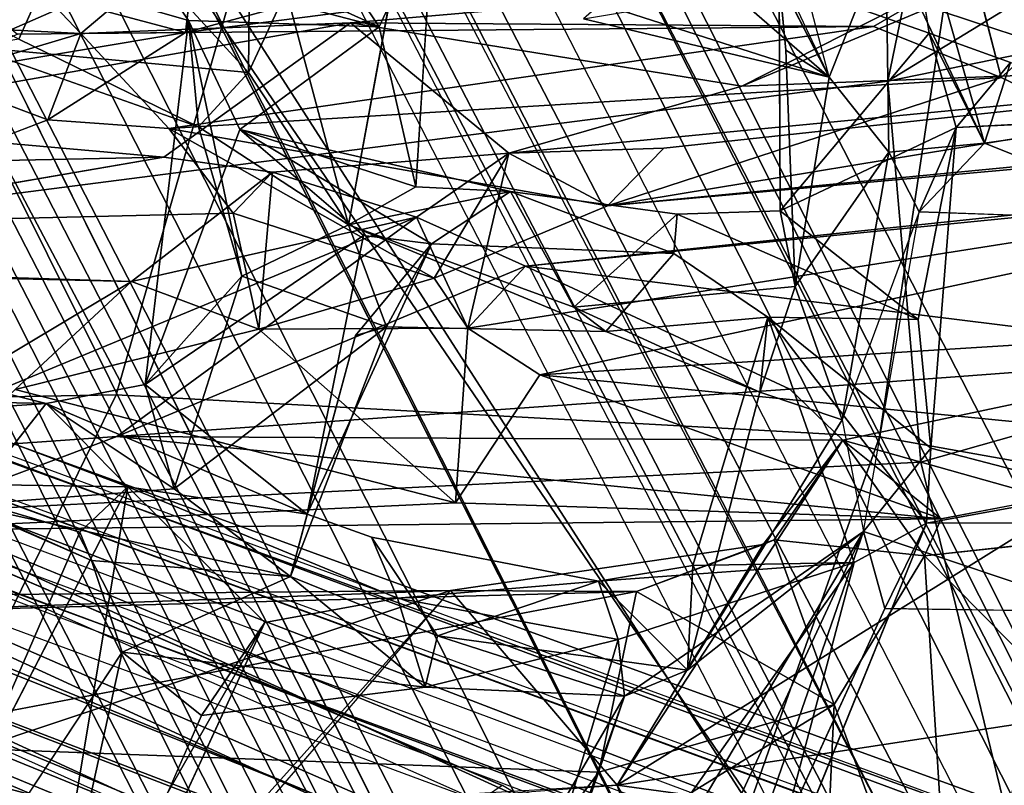
# Model space of a CAD drawing. Units: inches. Extents: x -2 to 183, y -6 to 122.
# Drawn here: x 22 to 23, y 18 to 18 of the extents above; entities that cross this region are included whole.
import ezdxf

# ---------------------------------------------------------------- set-up
doc = ezdxf.new("R2010")
doc.units = ezdxf.units.IN
doc.header["$MEASUREMENT"] = 0
for name, color, linetype in [('SEAT-BACK', 5, 'Continuous'), ('SEAT-BACKFABRIC', 5, 'Continuous'), ('SEAT-BASE', 5, 'Continuous'), ('SEAT-FRAME', 5, 'Continuous')]:
    doc.layers.add(name, color=color, linetype=linetype)

# ---------------------------------------------------------------- blocks, each defined once
blk = doc.blocks.new('1mirra2_arms_adjlumbar_bfly_0t')
at = {"layer": 'SEAT-BACK'}
for points, invisible_edges in [([(-7.15203, 3.1544, 19.73933), (-7.13471, 3.71291, 20.05775), (-7.25822, 3.26862, 19.75254)], 2), ([(-7.09569, 3.50421, 20.37402), (-7.08509, 3.05473, 20.07961), (-7.00204, 3.11774, 20.39154)], 12), ([(-7.09569, 3.50421, 20.37402), (-7.00204, 3.11774, 20.39154), (-6.99339, 3.23668, 20.55256)], 1), ([(-7.03002, 3.12273, 20.08172), (-7.08509, 3.05473, 20.07961), (-7.09569, 3.50421, 20.37402)], 1), ([(-7.79126, 3.38385, 30.96643), (-7.39835, 3.20529, 29.28729), (-7.92192, 3.43213, 31.07567)], 1), ([(-7.92192, 3.43213, 31.07567), (-7.39835, 3.20529, 29.28729), (-7.51611, 3.16385, 29.44694)], 2), ([(-7.39835, 3.20529, 29.28729), (-7.79126, 3.38385, 30.96643), (-7.35363, 3.1583, 29.29137)], 1), ([(-7.99488, 3.26879, 31.3154), (-7.4868, 3.02373, 29.66365), (-7.9514, 3.23759, 31.47415)], 1), ([(-7.99488, 3.26879, 31.3154), (-7.57835, 3.08568, 29.65581), (-7.4868, 3.02373, 29.66365)], 12), ([(-7.00026, 3.08878, 26.9899), (-6.89595, 3.09859, 27.01553), (-6.91436, 3.26518, 26.92669)], 2), ([(-6.91436, 3.26518, 26.92669), (-6.89595, 3.09859, 27.01553), (-6.85547, 3.23887, 26.94256)], 1), ([(-7.51611, 3.16385, 29.44694), (-7.39835, 3.20529, 29.28729), (-7.42609, 3.19382, 29.13808)], 1), ([(-7.40315, 2.91908, 29.35389), (-7.35363, 3.1583, 29.29137), (-7.46317, 2.89331, 29.52939)], 1), ([(-7.35363, 3.1583, 29.29137), (-7.40315, 2.91908, 29.35389), (-7.38072, 2.98215, 29.20577)], 1), ([(-7.03002, 3.12273, 20.08172), (-7.04483, 3.01598, 19.91655), (-7.08509, 3.05473, 20.07961)], 12), ([(-6.89815, 2.93951, 20.26768), (-7.04483, 3.01598, 19.91655), (-7.03002, 3.12273, 20.08172)], 1), ([(-6.85143, 2.89378, 20.97337), (-6.90776, 3.10142, 20.73048), (-6.88503, 2.92594, 20.75929)], 12), ([(-7.46317, 2.89331, 29.52939), (-7.57835, 3.08568, 29.65581), (-7.55053, 2.86636, 29.45195)], 1), ([(-7.46317, 2.89331, 29.52939), (-7.4868, 3.02373, 29.66365), (-7.57835, 3.08568, 29.65581)], 12), ([(-7.04483, 3.01598, 19.91655), (-6.89815, 2.93951, 20.26768), (-7.02605, 2.78424, 19.86259)], 1), ([(-7.44178, 2.99852, 29.16569), (-7.38072, 2.98215, 29.20577), (-7.50007, 2.85412, 29.36268)], 2), ([(-7.50007, 2.85412, 29.36268), (-7.38072, 2.98215, 29.20577), (-7.40315, 2.91908, 29.35389)], 1), ([(-6.85463, 2.89709, 25.91391), (-7.0591, 2.87543, 27.5179), (-7.09662, 2.94163, 27.45667)], 1), ([(-7.20142, 2.68889, 27.90562), (-7.11507, 2.86017, 27.97046), (-7.19675, 2.90432, 27.93845)], 1), ([(-6.85463, 2.89709, 25.91391), (-6.78698, 2.85816, 25.83539), (-7.0591, 2.87543, 27.5179)], 12), ([(-7.11507, 2.86017, 27.97046), (-7.20142, 2.68889, 27.90562), (-7.12482, 2.62214, 27.92119)], 1), ([(-7.15714, 2.50309, 27.45723), (-7.17733, 2.72016, 27.68133), (-7.08611, 2.61899, 27.63792)], 12), ([(-7.64666, 2.67766, 18.45433), (-7.77657, 2.63395, 18.25025), (-7.72426, 2.63356, 18.3991)], 2), ([(-7.18963, 2.38238, 28.05398), (-7.08611, 2.61899, 27.63792), (-7.12482, 2.62214, 27.92119)], 12), ([(-7.18731, 2.52997, 28.09413), (-7.18963, 2.38238, 28.05398), (-7.12482, 2.62214, 27.92119)], 2), ([(-7.08611, 2.61899, 27.63792), (-7.08281, 2.51781, 27.49703), (-7.15714, 2.50309, 27.45723)], 12), ([(-7.47322, 2.4151, 28.92343), (-7.82232, 2.5497, 30.70839), (-7.89627, 2.60879, 30.65171)], 1), ([(-7.53385, 2.60876, 29.27466), (-7.18731, 2.52997, 28.09413), (-7.26089, 2.53773, 27.98789)], 1), ([(-7.53385, 2.60876, 29.27466), (-7.43093, 2.60346, 29.19719), (-7.18731, 2.52997, 28.09413)], 12), ([(-7.47322, 2.4151, 28.92343), (-7.38937, 2.37395, 28.95611), (-7.82232, 2.5497, 30.70839)], 12), ([(-7.08281, 2.51781, 27.49703), (-6.92499, 2.51231, 25.92676), (-7.15714, 2.50309, 27.45723)], 1), ([(-7.08281, 2.51781, 27.49703), (-6.85649, 2.51873, 25.90564), (-6.92499, 2.51231, 25.92676)], 12), ([(-7.39765, 2.43605, 28.55642), (-7.31574, 2.36984, 28.59126), (-7.47633, 2.20172, 28.78725)], 2), ([(-7.08365, 2.38118, 26.88046), (-7.31574, 2.36984, 28.59126), (-7.39765, 2.43605, 28.55642)], 1), ([(-7.47322, 2.4151, 28.92343), (-7.47633, 2.20172, 28.78725), (-7.38937, 2.37395, 28.95611)], 2), ([(-7.08365, 2.38118, 26.88046), (-7.00089, 2.34495, 26.89377), (-7.31574, 2.36984, 28.59126)], 12), ([(-7.08365, 2.38118, 26.88046), (-7.09278, 2.12534, 26.63592), (-6.99271, 2.17657, 26.71076)], 12), ([(-6.99271, 2.17657, 26.71076), (-7.00089, 2.34495, 26.89377), (-7.08365, 2.38118, 26.88046)], 12), ([(-7.38879, 2.1647, 28.87665), (-7.38937, 2.37395, 28.95611), (-7.47633, 2.20172, 28.78725)], 2), ([(-7.47633, 2.20172, 28.78725), (-7.31574, 2.36984, 28.59126), (-7.35851, 2.20532, 28.74431)], 1), ([(-7.4216, 2.37591, 19.08177), (-7.40357, 2.21217, 19.05211), (-7.38533, 2.35971, 19.14348)], 2), ([(-7.31734, 2.00864, 19.12168), (-7.38533, 2.35971, 19.14348), (-7.40357, 2.21217, 19.05211)], 2), ([(-6.76906, 2.2085, 20.23999), (-6.84506, 2.32847, 20.08067), (-6.95173, 2.30077, 20.06979)], 12), ([(-6.95173, 2.30077, 20.06979), (-6.82981, 2.16405, 20.34248), (-6.76906, 2.2085, 20.23999)], 12)]:
    blk.add_3dface(points, dxfattribs=dict(at, invisible_edges=invisible_edges))
for points in [[(-7.13959, 3.67927, 19.96142), (-7.13471, 3.71291, 20.05775), (-7.15203, 3.1544, 19.73933)], [(-7.13959, 3.67927, 19.96142), (-7.15203, 3.1544, 19.73933), (-7.32378, 3.44105, 19.42161)], [(-7.04114, 3.65888, 20.27068), (-7.03002, 3.12273, 20.08172), (-7.09569, 3.50421, 20.37402)], [(-7.03002, 3.12273, 20.08172), (-7.04114, 3.65888, 20.27068), (-6.99664, 3.49934, 20.29458)], [(-7.67782, 3.50614, 18.70935), (-7.46169, 3.53942, 19.18691), (-7.45545, 2.84122, 18.88729)], [(-7.47749, 3.43357, 19.1461), (-7.45545, 2.84122, 18.88729), (-7.46169, 3.53942, 19.18691)], [(-7.27188, 3.2384, 28.93175), (-7.37157, 3.31695, 28.97063), (-7.29081, 3.51624, 28.8418)], [(-7.20608, 3.50032, 28.88801), (-7.27188, 3.2384, 28.93175), (-7.29081, 3.51624, 28.8418)], [(-7.45545, 2.84122, 18.88729), (-7.67321, 3.03682, 18.5505), (-7.67782, 3.50614, 18.70935)], [(-7.27188, 3.2384, 28.93175), (-7.20608, 3.50032, 28.88801), (-7.26859, 3.38385, 29.08183)], [(-7.09569, 3.50421, 20.37402), (-6.99339, 3.23668, 20.55256), (-6.95007, 3.35287, 20.73057)], [(-6.99664, 3.49934, 20.29458), (-6.89815, 2.93951, 20.26768), (-7.03002, 3.12273, 20.08172)], [(-6.89388, 3.49654, 20.66218), (-6.90859, 3.20426, 20.48202), (-6.99664, 3.49934, 20.29458)], [(-6.99664, 3.49934, 20.29458), (-6.90859, 3.20426, 20.48202), (-6.89815, 2.93951, 20.26768)], [(-6.90859, 3.20426, 20.48202), (-6.89388, 3.49654, 20.66218), (-6.8286, 3.28005, 20.86918)], [(-7.78025, 3.47942, 18.81161), (-7.77579, 2.80279, 18.60441), (-7.60558, 3.4426, 19.10714)], [(-7.63397, 2.6957, 18.82268), (-7.60558, 3.4426, 19.10714), (-7.77579, 2.80279, 18.60441)], [(-7.63397, 2.6957, 18.82268), (-7.4565, 2.65867, 18.8787), (-7.60558, 3.4426, 19.10714)], [(-7.60558, 3.4426, 19.10714), (-7.4565, 2.65867, 18.8787), (-7.47749, 3.43357, 19.1461)], [(-7.92192, 3.43213, 31.07567), (-7.51611, 3.16385, 29.44694), (-7.99488, 3.26879, 31.3154)], [(-7.47749, 3.43357, 19.1461), (-7.4565, 2.65867, 18.8787), (-7.45545, 2.84122, 18.88729)], [(-7.39659, 3.41505, 19.52475), (-7.32378, 3.44105, 19.42161), (-7.30447, 3.16897, 19.36218)], [(-7.0891, 2.87478, 19.7109), (-7.32378, 3.44105, 19.42161), (-7.15203, 3.1544, 19.73933)], [(-7.30447, 3.16897, 19.36218), (-7.32378, 3.44105, 19.42161), (-7.0891, 2.87478, 19.7109)], [(-7.38533, 2.35971, 19.14348), (-7.39659, 3.41505, 19.52475), (-7.30447, 3.16897, 19.36218)], [(-7.36945, 2.83632, 19.36105), (-7.39659, 3.41505, 19.52475), (-7.38533, 2.35971, 19.14348)], [(-7.25822, 3.26862, 19.75254), (-7.39659, 3.41505, 19.52475), (-7.36945, 2.83632, 19.36105)], [(-6.91436, 3.26518, 26.92669), (-6.85547, 3.23887, 26.94256), (-6.83977, 3.39914, 27.03526)], [(-7.87451, 3.24471, 31.2251), (-7.35363, 3.1583, 29.29137), (-7.79126, 3.38385, 30.96643)], [(-7.26859, 3.38385, 29.08183), (-7.35363, 3.1583, 29.29137), (-7.27188, 3.2384, 28.93175)], [(-7.35363, 3.1583, 29.29137), (-7.26859, 3.38385, 29.08183), (-7.35044, 3.36729, 29.0834)], [(-7.42609, 3.19382, 29.13808), (-7.39835, 3.20529, 29.28729), (-7.35044, 3.36729, 29.0834)], [(-7.42609, 3.19382, 29.13808), (-7.35044, 3.36729, 29.0834), (-7.37157, 3.31695, 28.97063)], [(-7.35363, 3.1583, 29.29137), (-7.35044, 3.36729, 29.0834), (-7.39835, 3.20529, 29.28729)], [(-6.90776, 3.10142, 20.73048), (-6.95007, 3.35287, 20.73057), (-6.99339, 3.23668, 20.55256)], [(-6.95007, 3.35287, 20.73057), (-6.90776, 3.10142, 20.73048), (-6.90936, 3.26638, 20.94092)], [(-6.90776, 3.10142, 20.73048), (-6.84182, 3.34819, 21.44517), (-6.90936, 3.26638, 20.94092)], [(-6.90776, 3.10142, 20.73048), (-6.85143, 2.89378, 20.97337), (-6.84182, 3.34819, 21.44517)], [(-6.81427, 3.32884, 26.69616), (-6.84386, 3.13407, 26.70096), (-6.92181, 3.31165, 26.76752)], [(-7.35584, 3.11257, 28.76556), (-7.44178, 2.99852, 29.16569), (-7.37157, 3.31695, 28.97063)], [(-7.42609, 3.19382, 29.13808), (-7.37157, 3.31695, 28.97063), (-7.44178, 2.99852, 29.16569)], [(-7.27188, 3.2384, 28.93175), (-7.35584, 3.11257, 28.76556), (-7.37157, 3.31695, 28.97063)], [(-6.91436, 3.26518, 26.92669), (-6.92181, 3.31165, 26.76752), (-7.00026, 3.08878, 26.9899)], [(-6.92181, 3.31165, 26.76752), (-6.94682, 3.0396, 26.61781), (-7.00026, 3.08878, 26.9899)], [(-6.94682, 3.0396, 26.61781), (-6.92181, 3.31165, 26.76752), (-6.84386, 3.13407, 26.70096)], [(-6.81251, 3.09037, 20.74963), (-6.90859, 3.20426, 20.48202), (-6.8286, 3.28005, 20.86918)], [(-7.57835, 3.08568, 29.65581), (-7.99488, 3.26879, 31.3154), (-7.51611, 3.16385, 29.44694)], [(-7.19886, 3.02949, 19.80179), (-7.25822, 3.26862, 19.75254), (-7.36945, 2.83632, 19.36105)], [(-7.25822, 3.26862, 19.75254), (-7.19886, 3.02949, 19.80179), (-7.15203, 3.1544, 19.73933)], [(-7.4868, 3.02373, 29.66365), (-7.87451, 3.24471, 31.2251), (-7.9514, 3.23759, 31.47415)], [(-7.4868, 3.02373, 29.66365), (-7.35363, 3.1583, 29.29137), (-7.87451, 3.24471, 31.2251)], [(-7.27188, 3.2384, 28.93175), (-7.35363, 3.1583, 29.29137), (-7.38072, 2.98215, 29.20577)], [(-7.27188, 3.2384, 28.93175), (-7.38072, 2.98215, 29.20577), (-7.25336, 3.14125, 28.77037)], [(-7.25336, 3.14125, 28.77037), (-7.35584, 3.11257, 28.76556), (-7.27188, 3.2384, 28.93175)], [(-6.84386, 3.13407, 26.70096), (-6.85547, 3.23887, 26.94256), (-6.89595, 3.09859, 27.01553)], [(-7.00204, 3.11774, 20.39154), (-6.90859, 3.20426, 20.48202), (-6.99339, 3.23668, 20.55256)], [(-6.90859, 3.20426, 20.48202), (-6.90776, 3.10142, 20.73048), (-6.99339, 3.23668, 20.55256)], [(-7.00204, 3.11774, 20.39154), (-6.90198, 2.42611, 20.10594), (-6.90859, 3.20426, 20.48202)], [(-6.81251, 3.09037, 20.74963), (-6.90776, 3.10142, 20.73048), (-6.90859, 3.20426, 20.48202)], [(-6.90859, 3.20426, 20.48202), (-6.90198, 2.42611, 20.10594), (-6.89815, 2.93951, 20.26768)], [(-7.42609, 3.19382, 29.13808), (-7.44178, 2.99852, 29.16569), (-7.51611, 3.16385, 29.44694)], [(-7.55053, 2.86636, 29.45195), (-7.57835, 3.08568, 29.65581), (-7.51611, 3.16385, 29.44694)], [(-7.55053, 2.86636, 29.45195), (-7.51611, 3.16385, 29.44694), (-7.44178, 2.99852, 29.16569)], [(-7.30447, 3.16897, 19.36218), (-7.30807, 2.45625, 19.05307), (-7.38533, 2.35971, 19.14348)], [(-7.30447, 3.16897, 19.36218), (-7.25803, 2.5081, 19.1428), (-7.30807, 2.45625, 19.05307)], [(-7.13709, 2.76776, 19.53266), (-7.30447, 3.16897, 19.36218), (-7.0891, 2.87478, 19.7109)], [(-7.25803, 2.5081, 19.1428), (-7.30447, 3.16897, 19.36218), (-7.13709, 2.76776, 19.53266)], [(-7.46317, 2.89331, 29.52939), (-7.35363, 3.1583, 29.29137), (-7.4868, 3.02373, 29.66365)], [(-7.15203, 3.1544, 19.73933), (-7.19886, 3.02949, 19.80179), (-7.04483, 3.01598, 19.91655)], [(-7.15203, 3.1544, 19.73933), (-7.04483, 3.01598, 19.91655), (-7.0891, 2.87478, 19.7109)], [(-7.25336, 3.14125, 28.77037), (-7.38072, 2.98215, 29.20577), (-7.1069, 2.9268, 28.06762)], [(-7.35584, 3.11257, 28.76556), (-7.25336, 3.14125, 28.77037), (-7.14682, 3.04626, 27.75443)], [(-6.89595, 3.09859, 27.01553), (-7.25336, 3.14125, 28.77037), (-7.00308, 3.0482, 27.63915)], [(-7.25336, 3.14125, 28.77037), (-6.89595, 3.09859, 27.01553), (-7.14682, 3.04626, 27.75443)], [(-7.00308, 3.0482, 27.63915), (-7.25336, 3.14125, 28.77037), (-7.1069, 2.9268, 28.06762)], [(-6.84386, 3.13407, 26.70096), (-6.84419, 3.03873, 26.52431), (-6.94682, 3.0396, 26.61781)], [(-6.84386, 3.13407, 26.70096), (-6.90209, 2.91142, 26.83816), (-6.84419, 3.03873, 26.52431)], [(-6.89595, 3.09859, 27.01553), (-6.90209, 2.91142, 26.83816), (-6.84386, 3.13407, 26.70096)], [(-7.35584, 3.11257, 28.76556), (-7.19675, 2.90432, 27.93845), (-7.44178, 2.99852, 29.16569)], [(-7.35584, 3.11257, 28.76556), (-7.14682, 3.04626, 27.75443), (-7.19675, 2.90432, 27.93845)], [(-7.00204, 3.11774, 20.39154), (-7.14899, 2.85727, 19.84258), (-7.07775, 2.68741, 19.95479)], [(-7.14899, 2.85727, 19.84258), (-7.00204, 3.11774, 20.39154), (-7.08509, 3.05473, 20.07961)], [(-7.07775, 2.68741, 19.95479), (-6.95173, 2.30077, 20.06979), (-7.00204, 3.11774, 20.39154)], [(-6.90198, 2.42611, 20.10594), (-7.00204, 3.11774, 20.39154), (-6.95173, 2.30077, 20.06979)], [(-6.89595, 3.09859, 27.01553), (-7.00026, 3.08878, 26.9899), (-7.14682, 3.04626, 27.75443)], [(-7.00308, 3.0482, 27.63915), (-6.90209, 2.91142, 26.83816), (-6.89595, 3.09859, 27.01553)], [(-6.88503, 2.92594, 20.75929), (-6.90776, 3.10142, 20.73048), (-6.81251, 3.09037, 20.74963)], [(-7.00026, 3.08878, 26.9899), (-7.09662, 2.94163, 27.45667), (-7.14682, 3.04626, 27.75443)], [(-7.09662, 2.94163, 27.45667), (-7.00026, 3.08878, 26.9899), (-6.94682, 3.0396, 26.61781)], [(-7.19886, 3.02949, 19.80179), (-7.08509, 3.05473, 20.07961), (-7.04483, 3.01598, 19.91655)], [(-7.19886, 3.02949, 19.80179), (-7.14899, 2.85727, 19.84258), (-7.08509, 3.05473, 20.07961)], [(-7.09662, 2.94163, 27.45667), (-7.19675, 2.90432, 27.93845), (-7.14682, 3.04626, 27.75443)], [(-7.06385, 2.78263, 27.64899), (-7.00308, 3.0482, 27.63915), (-7.11507, 2.86017, 27.97046)], [(-7.1069, 2.9268, 28.06762), (-7.11507, 2.86017, 27.97046), (-7.00308, 3.0482, 27.63915)], [(-7.0591, 2.87543, 27.5179), (-7.00308, 3.0482, 27.63915), (-7.06385, 2.78263, 27.64899)], [(-7.0591, 2.87543, 27.5179), (-6.90209, 2.91142, 26.83816), (-7.00308, 3.0482, 27.63915)], [(-7.67321, 3.03682, 18.5505), (-7.64666, 2.67766, 18.45433), (-7.72426, 2.63356, 18.3991)], [(-6.86701, 3.00275, 25.81364), (-7.09662, 2.94163, 27.45667), (-6.94682, 3.0396, 26.61781)], [(-6.84419, 3.03873, 26.52431), (-6.86701, 3.00275, 25.81364), (-6.94682, 3.0396, 26.61781)], [(-6.84419, 3.03873, 26.52431), (-6.90209, 2.91142, 26.83816), (-6.74077, 3.01944, 25.75639)], [(-7.19813, 2.82433, 19.64733), (-7.19886, 3.02949, 19.80179), (-7.36945, 2.83632, 19.36105)], [(-7.14899, 2.85727, 19.84258), (-7.19886, 3.02949, 19.80179), (-7.19813, 2.82433, 19.64733)], [(-7.45545, 2.84122, 18.88729), (-7.64666, 2.67766, 18.45433), (-7.66744, 3.02409, 18.55534)], [(-7.02605, 2.78424, 19.86259), (-7.0891, 2.87478, 19.7109), (-7.04483, 3.01598, 19.91655)], [(-6.74077, 3.01944, 25.75639), (-6.90209, 2.91142, 26.83816), (-6.78698, 2.85816, 25.83539)], [(-7.55053, 2.86636, 29.45195), (-7.44178, 2.99852, 29.16569), (-7.50007, 2.85412, 29.36268)], [(-7.20532, 2.93466, 28.0823), (-7.44178, 2.99852, 29.16569), (-7.19675, 2.90432, 27.93845)], [(-7.38072, 2.98215, 29.20577), (-7.44178, 2.99852, 29.16569), (-7.20532, 2.93466, 28.0823)], [(-6.85463, 2.89709, 25.91391), (-7.09662, 2.94163, 27.45667), (-6.86701, 3.00275, 25.81364)], [(-7.38072, 2.98215, 29.20577), (-7.20532, 2.93466, 28.0823), (-7.11507, 2.86017, 27.97046)], [(-7.11507, 2.86017, 27.97046), (-7.1069, 2.9268, 28.06762), (-7.38072, 2.98215, 29.20577)], [(-7.09662, 2.94163, 27.45667), (-7.20142, 2.68889, 27.90562), (-7.19675, 2.90432, 27.93845)], [(-7.20142, 2.68889, 27.90562), (-7.09662, 2.94163, 27.45667), (-7.17733, 2.72016, 27.68133)], [(-7.17733, 2.72016, 27.68133), (-7.09662, 2.94163, 27.45667), (-7.06385, 2.78263, 27.64899)], [(-7.09662, 2.94163, 27.45667), (-7.0591, 2.87543, 27.5179), (-7.06385, 2.78263, 27.64899)], [(-6.96049, 2.55546, 19.85488), (-7.02605, 2.78424, 19.86259), (-6.89815, 2.93951, 20.26768)], [(-6.84506, 2.32847, 20.08067), (-6.96049, 2.55546, 19.85488), (-6.89815, 2.93951, 20.26768)], [(-6.84506, 2.32847, 20.08067), (-6.89815, 2.93951, 20.26768), (-6.90198, 2.42611, 20.10594)], [(-8.09882, 2.85503, 31.45292), (-8.01557, 2.93557, 31.53435), (-7.55932, 2.67043, 29.66514)], [(-7.93856, 2.80589, 31.28714), (-7.55932, 2.67043, 29.66514), (-8.01557, 2.93557, 31.53435)], [(-7.19675, 2.90432, 27.93845), (-7.11507, 2.86017, 27.97046), (-7.20532, 2.93466, 28.0823)], [(-7.50007, 2.85412, 29.36268), (-7.40315, 2.91908, 29.35389), (-7.44645, 2.69616, 29.35778)], [(-7.46317, 2.89331, 29.52939), (-7.44645, 2.69616, 29.35778), (-7.40315, 2.91908, 29.35389)], [(-6.90209, 2.91142, 26.83816), (-7.0591, 2.87543, 27.5179), (-6.78698, 2.85816, 25.83539)], [(-7.55053, 2.86636, 29.45195), (-7.50367, 2.67683, 29.5848), (-7.46317, 2.89331, 29.52939)], [(-7.50367, 2.67683, 29.5848), (-7.44645, 2.69616, 29.35778), (-7.46317, 2.89331, 29.52939)], [(-7.19813, 2.82433, 19.64733), (-7.0891, 2.87478, 19.7109), (-7.02605, 2.78424, 19.86259)], [(-7.13709, 2.76776, 19.53266), (-7.0891, 2.87478, 19.7109), (-7.19813, 2.82433, 19.64733)], [(-7.55053, 2.86636, 29.45195), (-7.55932, 2.67043, 29.66514), (-7.50367, 2.67683, 29.5848)], [(-7.55932, 2.67043, 29.66514), (-7.55053, 2.86636, 29.45195), (-7.50007, 2.85412, 29.36268)], [(-7.39765, 2.43605, 28.55642), (-8.00883, 2.72038, 31.06981), (-8.09882, 2.85503, 31.45292)], [(-7.39765, 2.43605, 28.55642), (-8.09882, 2.85503, 31.45292), (-7.55932, 2.67043, 29.66514)], [(-7.53385, 2.60876, 29.27466), (-7.55932, 2.67043, 29.66514), (-7.50007, 2.85412, 29.36268)], [(-7.53385, 2.60876, 29.27466), (-7.50007, 2.85412, 29.36268), (-7.44645, 2.69616, 29.35778)], [(-7.14899, 2.85727, 19.84258), (-7.19813, 2.82433, 19.64733), (-7.02605, 2.78424, 19.86259)], [(-7.02605, 2.78424, 19.86259), (-7.07775, 2.68741, 19.95479), (-7.14899, 2.85727, 19.84258)], [(-7.11507, 2.86017, 27.97046), (-7.12482, 2.62214, 27.92119), (-7.06385, 2.78263, 27.64899)], [(-7.41044, 2.5343, 18.83953), (-7.64666, 2.67766, 18.45433), (-7.45545, 2.84122, 18.88729)], [(-7.41044, 2.5343, 18.83953), (-7.45545, 2.84122, 18.88729), (-7.4565, 2.65867, 18.8787)], [(-7.2437, 2.75372, 19.55756), (-7.36945, 2.83632, 19.36105), (-7.38533, 2.35971, 19.14348)], [(-7.19813, 2.82433, 19.64733), (-7.36945, 2.83632, 19.36105), (-7.2437, 2.75372, 19.55756)], [(-7.03247, 1.77149, 19.33639), (-7.19813, 2.82433, 19.64733), (-7.2437, 2.75372, 19.55756)], [(-7.03247, 1.77149, 19.33639), (-7.13709, 2.76776, 19.53266), (-7.19813, 2.82433, 19.64733)], [(-7.82232, 2.5497, 30.70839), (-7.42792, 2.44507, 29.22326), (-7.93856, 2.80589, 31.28714)], [(-7.50367, 2.67683, 29.5848), (-7.93856, 2.80589, 31.28714), (-7.42792, 2.44507, 29.22326)], [(-7.50367, 2.67683, 29.5848), (-7.55932, 2.67043, 29.66514), (-7.93856, 2.80589, 31.28714)], [(-7.5674, 2.46467, 18.83306), (-7.77579, 2.80279, 18.60441), (-7.79508, 2.47536, 18.46669)], [(-7.5674, 2.46467, 18.83306), (-7.63397, 2.6957, 18.82268), (-7.77579, 2.80279, 18.60441)], [(-7.07775, 2.68741, 19.95479), (-7.02605, 2.78424, 19.86259), (-7.02111, 2.63183, 19.85397)], [(-7.02605, 2.78424, 19.86259), (-6.96049, 2.55546, 19.85488), (-6.93117, 1.79918, 19.6277)], [(-7.02111, 2.63183, 19.85397), (-7.02605, 2.78424, 19.86259), (-6.93117, 1.79918, 19.6277)], [(-7.08611, 2.61899, 27.63792), (-7.17733, 2.72016, 27.68133), (-7.06385, 2.78263, 27.64899)], [(-7.06385, 2.78263, 27.64899), (-7.12482, 2.62214, 27.92119), (-7.08611, 2.61899, 27.63792)], [(-7.25803, 2.5081, 19.1428), (-7.13709, 2.76776, 19.53266), (-7.22435, 2.06113, 19.01481)], [(-7.22435, 2.06113, 19.01481), (-7.13709, 2.76776, 19.53266), (-7.04695, 1.8602, 19.30014)], [(-7.03247, 1.77149, 19.33639), (-7.04695, 1.8602, 19.30014), (-7.13709, 2.76776, 19.53266)], [(-7.2437, 2.75372, 19.55756), (-7.38533, 2.35971, 19.14348), (-7.31734, 2.00864, 19.12168)], [(-7.18061, 1.74485, 19.30716), (-7.2437, 2.75372, 19.55756), (-7.31734, 2.00864, 19.12168)], [(-7.03247, 1.77149, 19.33639), (-7.2437, 2.75372, 19.55756), (-7.18061, 1.74485, 19.30716)], [(-8.00883, 2.72038, 31.06981), (-7.39765, 2.43605, 28.55642), (-7.89627, 2.60879, 30.65171)], [(-7.15714, 2.50309, 27.45723), (-7.26089, 2.53773, 27.98789), (-7.17733, 2.72016, 27.68133)], [(-7.26089, 2.53773, 27.98789), (-7.20142, 2.68889, 27.90562), (-7.17733, 2.72016, 27.68133)], [(-6.95153, 2.46948, 25.88388), (-6.8176, 2.62378, 25.75506), (-6.89432, 2.71097, 25.68797)], [(-6.95153, 2.46948, 25.88388), (-6.89432, 2.71097, 25.68797), (-6.88735, 2.66961, 25.57352)], [(-7.63397, 2.6957, 18.82268), (-7.5674, 2.46467, 18.83306), (-7.4565, 2.65867, 18.8787)], [(-7.44645, 2.69616, 29.35778), (-7.43093, 2.60346, 29.19719), (-7.53385, 2.60876, 29.27466)], [(-7.50367, 2.67683, 29.5848), (-7.42792, 2.44507, 29.22326), (-7.44645, 2.69616, 29.35778)], [(-7.42792, 2.44507, 29.22326), (-7.43093, 2.60346, 29.19719), (-7.44645, 2.69616, 29.35778)], [(-7.26089, 2.53773, 27.98789), (-7.18731, 2.52997, 28.09413), (-7.20142, 2.68889, 27.90562)], [(-7.20142, 2.68889, 27.90562), (-7.18731, 2.52997, 28.09413), (-7.12482, 2.62214, 27.92119)], [(-7.02596, 2.14565, 19.82592), (-6.95173, 2.30077, 20.06979), (-7.07775, 2.68741, 19.95479)], [(-6.99572, 1.77622, 19.72731), (-7.02596, 2.14565, 19.82592), (-7.07775, 2.68741, 19.95479)], [(-7.02111, 2.63183, 19.85397), (-6.93117, 1.79918, 19.6277), (-7.07775, 2.68741, 19.95479)], [(-7.07775, 2.68741, 19.95479), (-6.93117, 1.79918, 19.6277), (-6.99572, 1.77622, 19.72731)], [(-7.64666, 2.67766, 18.45433), (-7.69978, 2.29175, 18.16757), (-7.77657, 2.63395, 18.25025)], [(-7.69978, 2.29175, 18.16757), (-7.64666, 2.67766, 18.45433), (-7.56683, 2.15374, 18.35995)], [(-7.56683, 2.15374, 18.35995), (-7.64666, 2.67766, 18.45433), (-7.37052, 2.23391, 18.78663)], [(-7.64666, 2.67766, 18.45433), (-7.30807, 2.45625, 19.05307), (-7.37052, 2.23391, 18.78663)], [(-7.64666, 2.67766, 18.45433), (-7.41044, 2.5343, 18.83953), (-7.30807, 2.45625, 19.05307)], [(-7.55932, 2.67043, 29.66514), (-7.53385, 2.60876, 29.27466), (-7.39765, 2.43605, 28.55642)], [(-6.95153, 2.46948, 25.88388), (-6.88735, 2.66961, 25.57352), (-6.8742, 2.5094, 25.33588)], [(-7.5674, 2.46467, 18.83306), (-7.40573, 2.52373, 18.91555), (-7.4565, 2.65867, 18.8787)], [(-7.40573, 2.52373, 18.91555), (-7.41044, 2.5343, 18.83953), (-7.4565, 2.65867, 18.8787)], [(-6.95153, 2.46948, 25.88388), (-6.85649, 2.51873, 25.90564), (-6.8176, 2.62378, 25.75506)], [(-7.18963, 2.38238, 28.05398), (-7.08281, 2.51781, 27.49703), (-7.08611, 2.61899, 27.63792)], [(-7.89627, 2.60879, 30.65171), (-7.39765, 2.43605, 28.55642), (-7.47322, 2.4151, 28.92343)], [(-7.28793, 2.45674, 27.99909), (-7.53385, 2.60876, 29.27466), (-7.26089, 2.53773, 27.98789)], [(-7.28793, 2.45674, 27.99909), (-7.39765, 2.43605, 28.55642), (-7.53385, 2.60876, 29.27466)], [(-7.18731, 2.52997, 28.09413), (-7.43093, 2.60346, 29.19719), (-7.42792, 2.44507, 29.22326)], [(-6.71859, 2.57972, 23.46869), (-6.95153, 2.46948, 25.88388), (-6.8742, 2.5094, 25.33588)], [(-6.93117, 1.79918, 19.6277), (-6.96049, 2.55546, 19.85488), (-6.74964, 2.05311, 20.16041)], [(-6.74964, 2.05311, 20.16041), (-6.96049, 2.55546, 19.85488), (-6.84506, 2.32847, 20.08067)], [(-7.42792, 2.44507, 29.22326), (-7.82232, 2.5497, 30.70839), (-7.38937, 2.37395, 28.95611)], [(-7.30807, 2.45625, 19.05307), (-7.41044, 2.5343, 18.83953), (-7.40573, 2.52373, 18.91555)], [(-7.26089, 2.53773, 27.98789), (-7.15714, 2.50309, 27.45723), (-7.28793, 2.45674, 27.99909)], [(-7.40573, 2.52373, 18.91555), (-7.5674, 2.46467, 18.83306), (-7.4216, 2.37591, 19.08177)], [(-7.38937, 2.37395, 28.95611), (-7.18731, 2.52997, 28.09413), (-7.42792, 2.44507, 29.22326)], [(-7.4216, 2.37591, 19.08177), (-7.30807, 2.45625, 19.05307), (-7.40573, 2.52373, 18.91555)], [(-7.18731, 2.52997, 28.09413), (-7.38937, 2.37395, 28.95611), (-7.31574, 2.36984, 28.59126)], [(-7.18963, 2.38238, 28.05398), (-7.18731, 2.52997, 28.09413), (-7.31574, 2.36984, 28.59126)], [(-7.08281, 2.51781, 27.49703), (-7.18963, 2.38238, 28.05398), (-7.00089, 2.34495, 26.89377)], [(-6.85649, 2.51873, 25.90564), (-7.08281, 2.51781, 27.49703), (-6.9084, 2.37135, 26.41585)], [(-6.9084, 2.37135, 26.41585), (-7.08281, 2.51781, 27.49703), (-7.00089, 2.34495, 26.89377)], [(-6.95153, 2.46948, 25.88388), (-6.92499, 2.51231, 25.92676), (-6.85649, 2.51873, 25.90564)], [(-6.85649, 2.51873, 25.90564), (-6.9084, 2.37135, 26.41585), (-6.82932, 2.38369, 25.68802)], [(-7.22435, 2.06113, 19.01481), (-7.30807, 2.45625, 19.05307), (-7.25803, 2.5081, 19.1428)], [(-6.95153, 2.46948, 25.88388), (-7.15714, 2.50309, 27.45723), (-6.92499, 2.51231, 25.92676)], [(-7.15714, 2.50309, 27.45723), (-7.02519, 2.411, 26.46941), (-7.28793, 2.45674, 27.99909)], [(-7.15714, 2.50309, 27.45723), (-6.95153, 2.46948, 25.88388), (-7.02519, 2.411, 26.46941), (-7.15714, 2.50309, 27.45723)], [(-6.95153, 2.46948, 25.88388), (-6.83032, 2.50148, 24.56977), (-6.81156, 2.41406, 24.67273)], [(-7.88818, 2.34663, 18.2607), (-7.5674, 2.46467, 18.83306), (-7.79508, 2.47536, 18.46669)], [(-6.95153, 2.46948, 25.88388), (-6.81156, 2.41406, 24.67273), (-7.02519, 2.411, 26.46941)], [(-7.88818, 2.34663, 18.2607), (-7.4216, 2.37591, 19.08177), (-7.5674, 2.46467, 18.83306)], [(-7.38533, 2.35971, 19.14348), (-7.30807, 2.45625, 19.05307), (-7.4216, 2.37591, 19.08177)], [(-7.37052, 2.23391, 18.78663), (-7.30807, 2.45625, 19.05307), (-7.22435, 2.06113, 19.01481)], [(-7.08365, 2.38118, 26.88046), (-7.28793, 2.45674, 27.99909), (-7.02519, 2.411, 26.46941)], [(-7.39765, 2.43605, 28.55642), (-7.47633, 2.20172, 28.78725), (-7.47322, 2.4151, 28.92343)], [(-6.95173, 2.30077, 20.06979), (-6.84506, 2.32847, 20.08067), (-6.90198, 2.42611, 20.10594)], [(-7.01625, 2.31701, 26.49259), (-7.08365, 2.38118, 26.88046), (-7.02519, 2.411, 26.46941)], [(-7.02519, 2.411, 26.46941), (-6.81156, 2.41406, 24.67273), (-7.01625, 2.31701, 26.49259)], [(-6.81156, 2.41406, 24.67273), (-6.71698, 2.40256, 24.64025), (-7.01625, 2.31701, 26.49259)], [(-6.9084, 2.37135, 26.41585), (-7.01625, 2.31701, 26.49259), (-6.71698, 2.40256, 24.64025)], [(-7.31574, 2.36984, 28.59126), (-7.00089, 2.34495, 26.89377), (-7.18963, 2.38238, 28.05398)], [(-7.01625, 2.31701, 26.49259), (-7.09278, 2.12534, 26.63592), (-7.08365, 2.38118, 26.88046)], [(-7.53696, 2.26201, 18.80715), (-7.4216, 2.37591, 19.08177), (-7.88818, 2.34663, 18.2607)], [(-7.53696, 2.26201, 18.80715), (-7.40357, 2.21217, 19.05211), (-7.4216, 2.37591, 19.08177)], [(-7.38937, 2.37395, 28.95611), (-7.35851, 2.20532, 28.74431), (-7.31574, 2.36984, 28.59126)], [(-7.35851, 2.20532, 28.74431), (-7.38937, 2.37395, 28.95611), (-7.38879, 2.1647, 28.87665)], [(-6.9084, 2.37135, 26.41585), (-6.9373, 2.29176, 26.54102), (-7.01625, 2.31701, 26.49259)], [(-6.9373, 2.29176, 26.54102), (-6.9084, 2.37135, 26.41585), (-7.00089, 2.34495, 26.89377)], [(-7.68898, 2.12286, 18.46452), (-7.53696, 2.26201, 18.80715), (-7.88818, 2.34663, 18.2607)], [(-7.56683, 2.15374, 18.35995), (-7.88818, 2.34663, 18.2607), (-7.73352, 2.24121, 18.20494)], [(-7.56683, 2.15374, 18.35995), (-7.68898, 2.12286, 18.46452), (-7.88818, 2.34663, 18.2607)], [(-6.9373, 2.29176, 26.54102), (-7.00089, 2.34495, 26.89377), (-6.99271, 2.17657, 26.71076)], [(-7.01625, 2.31701, 26.49259), (-6.98024, 2.06534, 26.54178), (-7.09278, 2.12534, 26.63592)], [(-6.98024, 2.06534, 26.54178), (-7.01625, 2.31701, 26.49259), (-6.9373, 2.29176, 26.54102)], [(-6.82981, 2.16405, 20.34248), (-6.95173, 2.30077, 20.06979), (-7.02596, 2.14565, 19.82592)]]:
    blk.add_3dface(points, dxfattribs=at)
at = {"layer": 'SEAT-BACKFABRIC'}
for points in [[(-7.27801, 3.97826, 29.89966), (-7.86815, 4.25984, 31.94357), (-7.84937, 3.4554, 31.54876), (-7.26345, 3.16952, 29.36899)], [(-7.85717, 3.97681, 18.30106), (-7.40028, 3.79968, 19.21654), (-7.3296, 2.3798, 18.75197), (-7.73799, 2.2803, 17.92173)], [(-6.78797, 3.59387, 27.61578), (-7.27801, 3.97826, 29.89966), (-7.26345, 3.16952, 29.36899), (-6.81452, 3.04052, 27.2429)], [(-7.3296, 2.3798, 18.75197), (-7.40028, 3.79968, 19.21654), (-7.12316, 3.71377, 19.78644), (-6.95544, 2.41195, 19.5756)], [(-7.12316, 3.71377, 19.78644), (-6.84345, 3.50244, 20.46118), (-6.69762, 2.35912, 20.20703), (-6.95544, 2.41195, 19.5756)], [(-7.30464, 2.42012, 29.15705), (-7.26345, 3.16952, 29.36899), (-7.84937, 3.4554, 31.54876), (-7.86812, 2.61931, 31.32338)], [(-6.81452, 3.04052, 27.2429), (-7.26345, 3.16952, 29.36899), (-7.30464, 2.42012, 29.15705), (-6.88738, 2.35777, 27.04244)], [(-7.30464, 2.42012, 29.15705), (-7.86812, 2.61931, 31.32338), (-8.01204, 1.7716, 31.58666), (-7.44364, 1.64056, 29.44167)], [(-7.12296, 1.64103, 27.94726), (-6.88738, 2.35777, 27.04244), (-7.30464, 2.42012, 29.15705), (-7.44364, 1.64056, 29.44167)], [(-7.3296, 2.3798, 18.75197), (-6.95544, 2.41195, 19.5756), (-6.78309, 1.57024, 19.57505), (-7.11635, 1.62759, 18.7606)], [(-6.47166, 1.62021, 20.5086), (-6.95544, 2.41195, 19.5756), (-6.69762, 2.35912, 20.20703), (-6.3644, 1.57224, 21.10634)], [(-6.95544, 2.41195, 19.5756), (-6.95544, 2.41195, 19.5756), (-6.47166, 1.62021, 20.5086), (-6.78309, 1.57024, 19.57505)], [(-6.60645, 2.40609, 24.79572), (-6.88738, 2.35777, 27.04244), (-7.12296, 1.64103, 27.94726), (-6.74955, 1.61497, 25.70062)], [(-7.46976, 1.63851, 17.9061), (-7.73799, 2.2803, 17.92173), (-7.3296, 2.3798, 18.75197), (-7.11635, 1.62759, 18.7606)]]:
    blk.add_3dface(points, dxfattribs=at)
at = {"layer": 'SEAT-BASE'}
for points in [[(-9.05451, 2.21446, 15.38915), (-8.76093, 2.22025, 16.34655), (-5.1696, 4.0328, 15.74004), (-5.60156, 3.99322, 14.55102)], [(-8.76093, 2.22025, 16.34655), (-8.71685, 2.14822, 16.41473), (-5.09837, 3.97466, 15.80363), (-5.1696, 4.0328, 15.74004)], [(-5.60156, 3.99322, 14.55102), (-5.59352, 3.95802, 14.50769), (-9.04701, 2.18192, 15.34588), (-9.05451, 2.21446, 15.38915)], [(-5.79094, 3.49383, 15.9206), (-5.09837, 3.97466, 15.80363), (-8.71685, 2.14822, 16.41473), (-8.84422, 1.92065, 16.43624)], [(-5.59352, 3.95802, 14.50769), (-8.42192, 2.02757, 15.16419), (-8.42192, 2.02757, 15.16419), (-9.04701, 2.18192, 15.34588)], [(-5.59352, 3.95802, 14.50769), (-5.0601, 3.79208, 14.38418), (-6.00171, 3.28988, 14.6022), (-8.42192, 2.02757, 15.16419)], [(-5.79094, 3.49383, 15.9206), (-5.84873, 3.4322, 15.89718), (-8.83224, 1.88626, 16.40166), (-8.84422, 1.92065, 16.43624)], [(-8.83224, 1.88626, 16.40166), (-8.68191, 1.96004, 16.34026), (-8.50221, 2.04216, 16.20286), (-5.84873, 3.4322, 15.89718)], [(-8.47987, 2.04455, 16.11164), (-5.81332, 3.42639, 15.66131), (-5.84873, 3.4322, 15.89718), (-8.50221, 2.04216, 16.20286)], [(-8.45648, 1.97657, 16.04151), (-5.7906, 3.35982, 15.59159), (-5.81332, 3.42639, 15.66131), (-8.47987, 2.04455, 16.11164)], [(-8.0675, 2.08335, 15.95979), (-5.75501, 3.24908, 15.56925), (-5.7906, 3.35982, 15.59159), (-8.45648, 1.97657, 16.04151)], [(-5.95026, 3.21951, 14.6683), (-6.0017, 3.28987, 14.6022), (-8.42192, 2.02757, 15.16419), (-8.28652, 2.01964, 15.20965)], [(-8.0675, 2.08335, 15.95979), (-8.04879, 2.02581, 15.92273), (-5.73598, 3.19172, 15.53212), (-5.75501, 3.24908, 15.56925)], [(-5.73598, 3.19172, 15.53212), (-8.04879, 2.02581, 15.92273), (-8.28652, 2.01964, 15.20965), (-5.95026, 3.21951, 14.6683)]]:
    blk.add_3dface(points, dxfattribs=at)
at = {"layer": 'SEAT-FRAME'}
for points in [[(-8.02359, 2.3618, 21.44927), (-7.66226, 2.81313, 21.8179), (-6.844, 4.65669, 23.01526), (-7.01056, 4.55985, 22.97356)], [(-6.844, 4.65669, 23.01526), (-6.94711, 4.33567, 22.90404), (-7.66269, 2.76419, 21.86402), (-7.64705, 2.7904, 21.82556)], [(-7.64692, 2.79067, 21.82568), (-7.64692, 2.79067, 21.82568), (-7.66226, 2.81313, 21.8179), (-6.844, 4.65669, 23.01526)], [(-8.06896, 1.49169, 24.77169), (-6.91159, 4.59901, 24.99943), (-6.96849, 4.52792, 24.85917), (-8.08037, 1.51691, 24.59529)], [(-6.9792, 4.21536, 25.11713), (-8.00553, 1.44948, 24.95466), (-8.06896, 1.49169, 24.77169), (-6.91159, 4.59901, 24.99943)], [(-8.02359, 2.3618, 21.44927), (-8.1746, 2.20084, 21.68428), (-7.1409, 4.50335, 23.13741), (-7.03622, 4.56183, 22.98928)], [(-7.03622, 4.56183, 22.98928), (-8.02359, 2.3618, 21.44927), (-7.01056, 4.55985, 22.97356), (-7.03622, 4.56183, 22.98928)], [(-6.96849, 4.52792, 24.85917), (-8.08037, 1.51691, 24.59529), (-8.00325, 1.52872, 24.30387), (-7.05276, 4.12938, 24.58136)], [(-8.22041, 2.07944, 21.86392), (-7.19197, 4.4368, 23.30863), (-7.1409, 4.50335, 23.13741), (-8.1746, 2.20084, 21.68428)], [(-8.22041, 2.07944, 21.86392), (-8.2095, 1.94648, 22.06339), (-7.18235, 4.36871, 23.4862), (-7.19197, 4.4368, 23.30863)], [(-8.2095, 1.94648, 22.06339), (-8.1281, 1.79267, 22.29652), (-7.12269, 4.30919, 23.64358), (-7.18235, 4.36871, 23.4862)], [(-8.01955, 2.18905, 21.74227), (-7.66269, 2.76419, 21.86402), (-6.94711, 4.33567, 22.90404), (-7.3004, 3.75267, 22.82458)], [(-6.952, 4.31566, 25.23061), (-7.20399, 3.96712, 25.17971), (-8.14833, 1.44648, 25.03678), (-8.10628, 1.13067, 25.04743)], [(-8.10628, 1.13067, 25.04743), (-8.08064, 1.15641, 25.03083), (-6.93496, 4.30563, 25.2129), (-6.952, 4.31566, 25.23061)], [(-7.12269, 4.30919, 23.64358), (-8.1281, 1.79267, 22.29652), (-8.00771, 1.76791, 22.3392), (-7.08525, 4.2853, 23.66762)], [(-6.9792, 4.21536, 25.11713), (-6.93496, 4.30563, 25.2129), (-8.08064, 1.15641, 25.03083), (-8.00553, 1.44948, 24.95466)], [(-6.99834, 4.29422, 23.68999), (-7.08525, 4.2853, 23.66762), (-8.00771, 1.76791, 22.3392), (-7.96211, 1.78185, 22.2955)], [(-7.99705, 1.86928, 22.18626), (-7.24471, 3.70058, 23.23664), (-6.99834, 4.29422, 23.68999), (-7.96211, 1.78185, 22.2955)], [(-9.19791, 2.28346, 16.62712), (-5.29771, 4.28673, 15.72033), (-5.6079, 4.2025, 14.78881), (-9.44427, 2.23471, 15.64473)], [(-9.03571, 2.33499, 16.79094), (-5.22588, 4.25785, 15.87387), (-5.29771, 4.28673, 15.72033), (-9.19791, 2.28346, 16.62712)], [(-5.16892, 4.2128, 15.96381), (-5.22588, 4.25785, 15.87387), (-9.03571, 2.33499, 16.79094), (-8.95989, 2.32242, 16.85062)], [(-8.93189, 2.2858, 16.85989), (-5.14214, 4.17047, 15.9824), (-5.16892, 4.2128, 15.96381), (-8.95989, 2.32242, 16.85062)], [(-9.44427, 2.23471, 15.64473), (-5.6079, 4.2025, 14.78881), (-5.63605, 4.17964, 14.67893), (-9.27936, 2.30024, 15.43849)], [(-9.27936, 2.30024, 15.43849), (-5.63605, 4.17964, 14.67892), (-5.65328, 4.08626, 14.49855), (-8.41623, 2.71985, 15.14862)], [(-8.84246, 2.04023, 16.83918), (-8.44813, 2.04555, 16.74788), (-5.14214, 4.17047, 15.9824), (-8.93211, 2.28629, 16.85988)], [(-8.10201, 2.00681, 16.66774), (-5.73533, 3.2298, 16.11975), (-5.14214, 4.17047, 15.9824), (-8.44813, 2.04555, 16.74788)], [(-8.00325, 1.52872, 24.30387), (-7.05276, 4.12938, 24.58136), (-7.00967, 4.12592, 24.44065), (-7.96299, 1.53105, 24.18679)], [(-7.18288, 4.11851, 24.4459), (-7.13931, 4.12322, 24.4214), (-8.10431, 1.53058, 24.1511), (-8.25749, 1.5185, 24.27597)], [(-8.25749, 1.5185, 24.27597), (-7.27266, 4.08696, 24.60433), (-7.18288, 4.11851, 24.4459), (-8.25749, 1.5185, 24.27597)], [(-8.10431, 1.53058, 24.1511), (-7.13931, 4.12322, 24.4214), (-7.05697, 4.12572, 24.41043), (-8.01003, 1.53203, 24.13833)], [(-8.00921, 1.53182, 24.1383), (-7.05697, 4.12572, 24.41043), (-7.00967, 4.12592, 24.44065), (-7.96299, 1.53105, 24.18679)], [(-9.10399, 2.09292, 16.34882), (-9.02145, 2.229, 15.64363), (-5.60321, 4.03644, 14.50829), (-5.17842, 4.08118, 15.68586)], [(-5.17842, 4.08118, 15.68586), (-5.08657, 3.98635, 15.78436), (-9.0333, 1.98738, 16.45089), (-9.10399, 2.09292, 16.34882)], [(-5.64335, 4.05797, 14.48007), (-8.40653, 2.68718, 15.12198), (-8.41623, 2.71985, 15.14862), (-5.65328, 4.08626, 14.49855)], [(-8.34223, 1.50426, 24.43472), (-7.29638, 4.06794, 24.70107), (-7.27266, 4.08696, 24.60433), (-8.25749, 1.5185, 24.27597)], [(-7.3171, 4.04996, 24.79254), (-7.29638, 4.06794, 24.70107), (-8.34223, 1.50426, 24.43472), (-8.374, 1.49101, 24.58369)], [(-5.64335, 4.05797, 14.48007), (-5.63729, 4.04554, 14.47867), (-8.40799, 2.61825, 15.12231), (-8.40653, 2.68718, 15.12198)], [(-5.63729, 4.04554, 14.47867), (-5.62434, 4.02795, 14.49541), (-8.39499, 2.60068, 15.13906), (-8.40799, 2.61825, 15.12231)], [(-8.35301, 1.47584, 24.75663), (-7.30192, 4.01296, 24.98318), (-7.3171, 4.04996, 24.79254), (-8.374, 1.49101, 24.58369)], [(-9.02145, 2.229, 15.64363), (-8.39499, 2.60068, 15.13906), (-5.62434, 4.02795, 14.49541), (-5.60325, 4.03639, 14.5083)], [(-8.28588, 1.46337, 24.90083), (-8.28588, 1.46337, 24.90083), (-7.30192, 4.01296, 24.98318), (-8.35301, 1.47584, 24.75663)], [(-7.30192, 4.01296, 24.98318), (-8.28588, 1.46337, 24.90083), (-8.16678, 1.45252, 25.02868), (-7.23108, 3.97882, 25.16133)], [(-9.03414, 1.98689, 16.45103), (-5.08657, 3.98635, 15.78436), (-5.95454, 3.30299, 15.67276), (-8.22077, 2.13563, 16.05061)], [(-8.16678, 1.45252, 25.02868), (-7.23108, 3.97882, 25.16133), (-7.20399, 3.96712, 25.17971), (-8.14833, 1.44648, 25.03678)], [(-7.99705, 1.86928, 22.18626), (-8.05259, 2.02567, 22.00837), (-7.23561, 3.89341, 23.15857), (-7.24158, 3.70854, 23.243)], [(-8.05259, 2.02567, 22.00837), (-8.01955, 2.18905, 21.74227), (-7.3004, 3.75267, 22.82458), (-7.23561, 3.89341, 23.15857)], [(-5.95454, 3.30299, 15.67276), (-5.75375, 3.21356, 15.56763), (-8.11452, 2.01112, 15.96632), (-8.22077, 2.13563, 16.05061)], [(-8.10201, 2.00681, 16.66774), (-8.01066, 1.94811, 16.52138), (-5.71322, 3.12798, 15.98942), (-5.73533, 3.2298, 16.11975)], [(-8.11452, 2.01112, 15.96632), (-5.75375, 3.21356, 15.56763), (-5.73, 3.17852, 15.60107), (-8.0266, 2.02081, 15.98894)], [(-8.01066, 1.94811, 16.52138), (-8.0266, 2.02081, 15.98894), (-5.73, 3.17852, 15.60107), (-5.71322, 3.12798, 15.98942)]]:
    blk.add_3dface(points, dxfattribs=at)

msp = doc.modelspace()

# ---------------------------------------------------------------- block references
at = {"rotation": 90}
msp.add_blockref('1mirra2_arms_adjlumbar_bfly_0t', (25.00686, 25.29275, -10.65994), dxfattribs=at)

doc.saveas('drawing.dxf')
